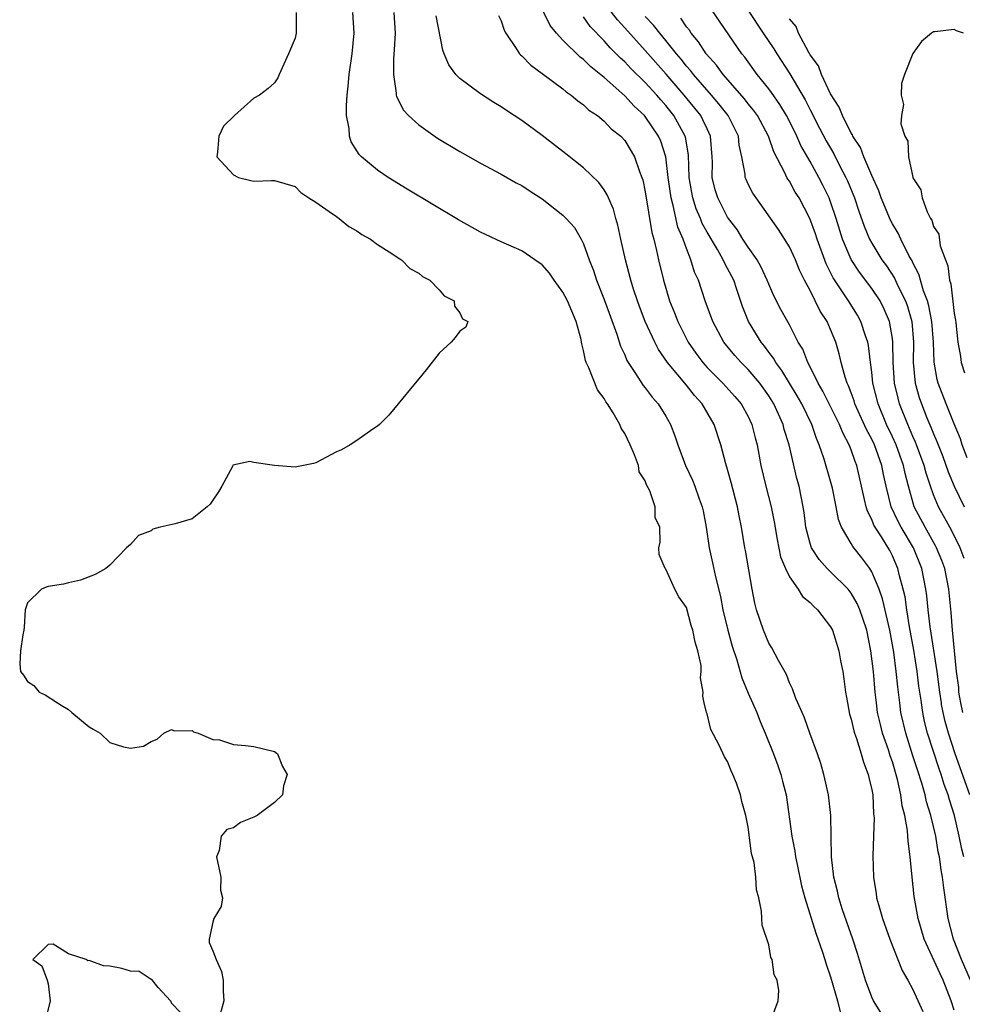
# Model space of a CAD drawing. Units: inches. Extents: x 2631000 to 2634000, y 1515000 to 1518000.
# Drawn here: x 2631676 to 2631768, y 1515641 to 1515736 of the extents above; entities that cross this region are included whole.
import ezdxf

# ---------------------------------------------------------------- set-up
doc = ezdxf.new("R2010")
doc.units = ezdxf.units.IN
doc.header["$MEASUREMENT"] = 0
doc.layers.add('LD26311515_2ft', color=91, linetype='Continuous')

msp = doc.modelspace()

# ---------------------------------------------------------------- linework, layer by layer
at = {"layer": 'LD26311515_2ft'}
for points, elevation in [([(2631767, 1515640.108), (2631766.702, 1515641), (2631765.939, 1515643), (2631765.627, 1515643.627), (2631764.098, 1515647), (2631763.513, 1515649), (2631763.126, 1515651.126), (2631762.913, 1515653), (2631762.731, 1515655), (2631762.519, 1515656.519), (2631762.506, 1515657), (2631762.467, 1515657.533), (2631762.194, 1515659), (2631761.945, 1515659.945), (2631761.816, 1515661), (2631761.493, 1515662.507), (2631761, 1515664.222), (2631760.798, 1515664.798), (2631760.623, 1515665.377), (2631760.053, 1515667), (2631759.835, 1515667.835), (2631759.56, 1515669), (2631759.441, 1515669.962), (2631759.311, 1515671), (2631759.15, 1515673), (2631758.921, 1515675), (2631758.509, 1515677), (2631758.144, 1515678.145), (2631757.843, 1515679), (2631757.594, 1515679.594), (2631757, 1515680.618), (2631756.699, 1515681), (2631755, 1515682.691), (2631754.672, 1515683), (2631753.874, 1515683.874), (2631753.14, 1515685), (2631753, 1515685.434), (2631752.604, 1515687), (2631752.439, 1515688.439), (2631752.349, 1515689), (2631751.945, 1515691), (2631751.734, 1515691.734), (2631750.961, 1515695), (2631750.501, 1515696.502), (2631750.382, 1515697), (2631749.484, 1515699), (2631749, 1515699.775), (2631748.118, 1515701), (2631747, 1515702.331), (2631746.317, 1515703), (2631745.69, 1515703.69), (2631744.615, 1515705), (2631743.552, 1515707), (2631742.833, 1515709), (2631742.168, 1515711), (2631741.791, 1515711.792), (2631741.436, 1515713), (2631741, 1515714.074), (2631740.673, 1515715), (2631740.17, 1515716.17), (2631739.722, 1515718.278), (2631739.508, 1515719), (2631739.234, 1515721), (2631739.003, 1515723.003), (2631738.508, 1515724.508), (2631738.3, 1515725), (2631737, 1515726.919), (2631736.93, 1515727), (2631735.913, 1515727.914), (2631735, 1515728.914), (2631733, 1515730.696), (2631731.725, 1515731.725), (2631731, 1515732.448), (2631730.676, 1515732.676), (2631729, 1515734.328), (2631728.37, 1515735), (2631727.759, 1515735.759), (2631726.167, 1515739)], 8120), ([(2631767.932, 1515655), (2631767.743, 1515655.743), (2631767.494, 1515657), (2631767.023, 1515659), (2631766.539, 1515660.539), (2631766.409, 1515661), (2631766.032, 1515662.031), (2631765.727, 1515663), (2631765.53, 1515663.53), (2631764.411, 1515667), (2631764.134, 1515668.134), (2631763.942, 1515669), (2631763.818, 1515669.962), (2631763.785, 1515670.215), (2631763.577, 1515671.577), (2631763.404, 1515673), (2631763.068, 1515675.068), (2631762.665, 1515677.335), (2631762.404, 1515679), (2631762.233, 1515680.233), (2631762.054, 1515681), (2631761.701, 1515682.299), (2631761.542, 1515683), (2631761, 1515684.238), (2631760.74, 1515684.739), (2631759.928, 1515686.072), (2631759.324, 1515687), (2631759.21, 1515687.21), (2631759, 1515687.75), (2631758.567, 1515688.567), (2631758.443, 1515689), (2631758.304, 1515689.696), (2631757.551, 1515693), (2631757.387, 1515693.387), (2631757, 1515694.52), (2631756.81, 1515695), (2631756.171, 1515696.171), (2631755.847, 1515697), (2631754.24, 1515700.24), (2631753.776, 1515701), (2631753, 1515702.581), (2631752.774, 1515703), (2631752.301, 1515704.301), (2631751.863, 1515705), (2631751, 1515706.665), (2631750.177, 1515708.177), (2631749.497, 1515709.497), (2631749, 1515710.612), (2631748.849, 1515711), (2631748.269, 1515712.269), (2631747.851, 1515713), (2631747, 1515714.213), (2631746.491, 1515715), (2631745.923, 1515715.923), (2631745.093, 1515717), (2631745, 1515717.141), (2631744.046, 1515719), (2631743.802, 1515719.802), (2631743.496, 1515721), (2631743.514, 1515722.486), (2631743.497, 1515723), (2631743.35, 1515725), (2631743, 1515725.719), (2631742.6, 1515726.601), (2631742.385, 1515727), (2631740.783, 1515729), (2631739.028, 1515731.028), (2631737, 1515733.332), (2631735, 1515735.537), (2631734.29, 1515736.29), (2631733, 1515737.942)], 8124), ([(2631767.978, 1515683.979), (2631767.594, 1515685), (2631766.737, 1515686.737), (2631765.483, 1515689), (2631765, 1515690.162), (2631764.698, 1515691), (2631764.271, 1515692.271), (2631764.088, 1515693), (2631763.356, 1515695), (2631763.259, 1515695.259), (2631763, 1515695.816), (2631762.485, 1515697), (2631761.691, 1515699), (2631761.545, 1515699.545), (2631761.212, 1515701), (2631761.072, 1515703), (2631761.043, 1515705), (2631761, 1515705.332), (2631760.721, 1515707), (2631760.209, 1515708.209), (2631759.805, 1515709), (2631759, 1515710.216), (2631757.798, 1515711.798), (2631757, 1515713.019), (2631756.16, 1515715), (2631755.539, 1515717), (2631755, 1515718.615), (2631754.854, 1515719), (2631754.246, 1515720.246), (2631753.859, 1515721), (2631753, 1515722.543), (2631752.101, 1515724.102), (2631751.718, 1515725), (2631751, 1515726.444), (2631750.707, 1515727), (2631750.071, 1515728.071), (2631749.252, 1515729.252), (2631749, 1515729.601), (2631747.879, 1515731), (2631746.669, 1515732.669), (2631746.386, 1515733), (2631743, 1515737.934)], 8130), ([(2631703.086, 1515737), (2631703.086, 1515735), (2631703, 1515734.532), (2631702.346, 1515733), (2631701.446, 1515731), (2631701.32, 1515730.68), (2631701, 1515730.179), (2631700.37, 1515729.63), (2631699.53, 1515729), (2631699, 1515728.684), (2631697.107, 1515727), (2631696.04, 1515725.96), (2631695.572, 1515725), (2631695.461, 1515723.461), (2631695.386, 1515723), (2631697, 1515721.242), (2631697.493, 1515721), (2631698.684, 1515720.684), (2631699, 1515720.644), (2631700.702, 1515720.702), (2631701, 1515720.69), (2631703, 1515720.112), (2631703.535, 1515719.535), (2631704.332, 1515719), (2631705, 1515718.585), (2631706.307, 1515717.693), (2631707, 1515717.184), (2631707.279, 1515717), (2631708.22, 1515716.22), (2631709, 1515715.796), (2631709.463, 1515715.463), (2631710.307, 1515715), (2631711, 1515714.474), (2631712.395, 1515713.605), (2631713, 1515713.19), (2631713.32, 1515713), (2631714.132, 1515712.132), (2631715, 1515711.681), (2631715.362, 1515711.362), (2631716.085, 1515711), (2631717, 1515710.064), (2631717.479, 1515709.479), (2631718.443, 1515709), (2631718.47, 1515708.47), (2631719, 1515707.844), (2631719.248, 1515707.248), (2631719.764, 1515707), (2631719.56, 1515706.44), (2631719, 1515706.045), (2631718.553, 1515705.447), (2631718.134, 1515705), (2631717, 1515703.919), (2631715.712, 1515702.287), (2631715, 1515701.439), (2631714.666, 1515701), (2631713, 1515699.011), (2631712.109, 1515697.891), (2631711.194, 1515697), (2631711, 1515696.828), (2631710.534, 1515696.534), (2631709, 1515695.429), (2631708.342, 1515695), (2631707.484, 1515694.516), (2631707, 1515694.322), (2631705, 1515693.274), (2631704.788, 1515693.212), (2631703, 1515692.838), (2631701, 1515693.005), (2631699, 1515693.29), (2631698.601, 1515693.399), (2631696.951, 1515693.048), (2631696.907, 1515692.907), (2631695.863, 1515691), (2631695.543, 1515690.457), (2631695, 1515689.632), (2631694.738, 1515689.262), (2631694.446, 1515689), (2631693, 1515687.834), (2631691.334, 1515687.334), (2631689.905, 1515687), (2631689.186, 1515686.815), (2631689, 1515686.675), (2631687.798, 1515686.202), (2631687, 1515685.323), (2631686.611, 1515685), (2631685, 1515683.32), (2631684.614, 1515683), (2631683.578, 1515682.423), (2631682.146, 1515681.854), (2631681, 1515681.611), (2631680.508, 1515681.491), (2631679, 1515681.24), (2631678.81, 1515681.191), (2631678.377, 1515681), (2631677, 1515679.659), (2631676.791, 1515679), (2631676.692, 1515677.307), (2631676.654, 1515677), (2631676.566, 1515676.566), (2631676.317, 1515675), (2631676.247, 1515673.753), (2631676.314, 1515673), (2631676.629, 1515672.629), (2631677, 1515672.033), (2631677.636, 1515671.636), (2631678.123, 1515671), (2631678.736, 1515670.736), (2631679.917, 1515669.962), (2631680.269, 1515669.731), (2631681, 1515669.29), (2631681.32, 1515669), (2631683, 1515667.604), (2631683.397, 1515667.397), (2631684.056, 1515667), (2631685, 1515666.107), (2631686.318, 1515665.682), (2631687, 1515665.558), (2631688.262, 1515665.738), (2631689, 1515666.181), (2631689.585, 1515666.415), (2631690.251, 1515667), (2631691, 1515667.36), (2631691.236, 1515667.237), (2631693, 1515667.252), (2631693.127, 1515667.128), (2631693.568, 1515667), (2631695, 1515666.386), (2631695.647, 1515666.354), (2631697, 1515665.889), (2631698.179, 1515665.821), (2631699, 1515665.693), (2631701, 1515665.219), (2631701.283, 1515665), (2631701.757, 1515663.757), (2631702.213, 1515663), (2631701.88, 1515661.88), (2631701.764, 1515661), (2631701, 1515660.277), (2631699.297, 1515659), (2631699.107, 1515658.892), (2631699, 1515658.836), (2631697.69, 1515658.31), (2631697, 1515657.805), (2631696.357, 1515657.643), (2631695.807, 1515657), (2631695.605, 1515655.605), (2631695.352, 1515655), (2631695.795, 1515653), (2631695.764, 1515651.764), (2631695.947, 1515651), (2631695.819, 1515650.18), (2631695.101, 1515649), (2631695, 1515648.634), (2631694.635, 1515647), (2631694.663, 1515646.662), (2631695, 1515645.85), (2631695.319, 1515645), (2631695.847, 1515643.847), (2631696.023, 1515643), (2631696.023, 1515641.978), (2631696.065, 1515641), (2631695.711, 1515639.711)], 8110), ([(2631749.262, 1515639.262), (2631749.899, 1515641), (2631749.986, 1515642.014), (2631749.805, 1515643), (2631749.533, 1515643.532), (2631749.316, 1515645), (2631749.209, 1515645.209), (2631749, 1515646.444), (2631748.357, 1515648.357), (2631748.313, 1515649), (2631748.302, 1515649.698), (2631748.015, 1515651), (2631747.79, 1515651.791), (2631747.744, 1515653), (2631747.573, 1515654.427), (2631747.323, 1515655.323), (2631747, 1515657.871), (2631746.781, 1515659), (2631746.372, 1515660.372), (2631746.262, 1515661), (2631745.866, 1515662.134), (2631745.516, 1515663), (2631745.345, 1515663.345), (2631745, 1515664.246), (2631744.704, 1515664.704), (2631744.162, 1515665.838), (2631743.361, 1515667.361), (2631743, 1515668.866), (2631742.948, 1515669), (2631742.726, 1515669.962), (2631742.583, 1515670.583), (2631742.608, 1515671), (2631742.38, 1515672.381), (2631742.441, 1515673), (2631742.415, 1515673.585), (2631742.118, 1515675), (2631741.834, 1515675.834), (2631741.623, 1515677), (2631741.466, 1515677.466), (2631741, 1515679.2), (2631740.245, 1515680.245), (2631739.879, 1515681), (2631739, 1515682.943), (2631738.938, 1515683), (2631738.363, 1515684.363), (2631738.305, 1515685), (2631738.45, 1515685.55), (2631738.409, 1515687), (2631737.962, 1515687.962), (2631737.968, 1515689), (2631737.444, 1515690.556), (2631737.13, 1515691.13), (2631737, 1515691.505), (2631736.394, 1515692.394), (2631736.328, 1515693), (2631735.959, 1515694.041), (2631735.541, 1515695), (2631735, 1515696.122), (2631734.644, 1515696.644), (2631734.518, 1515697), (2631733.874, 1515698.126), (2631733.324, 1515699), (2631733.185, 1515699.185), (2631733, 1515699.516), (2631732.357, 1515700.358), (2631731.519, 1515702.481), (2631731.27, 1515703), (2631731.2, 1515703.2), (2631731, 1515704.182), (2631730.827, 1515704.827), (2631730.811, 1515705), (2631730.76, 1515705.24), (2631730.29, 1515707), (2631729.434, 1515709), (2631729, 1515709.847), (2631728.168, 1515711), (2631727.694, 1515711.694), (2631727, 1515712.491), (2631726.288, 1515713), (2631725, 1515713.856), (2631723, 1515714.742), (2631721, 1515715.668), (2631718.871, 1515716.871), (2631713.864, 1515719.864), (2631712.032, 1515721), (2631711, 1515721.696), (2631709.428, 1515723), (2631709.209, 1515723.209), (2631708.436, 1515724.436), (2631708.277, 1515725), (2631708.241, 1515725.759), (2631707.988, 1515727), (2631707.975, 1515727.975), (2631708.051, 1515729), (2631708.153, 1515729.847), (2631708.256, 1515731), (2631708.519, 1515733), (2631708.725, 1515735), (2631708.614, 1515737)], 8112), ([(2631712.575, 1515737), (2631712.713, 1515735), (2631712.627, 1515733.373), (2631712.551, 1515732.551), (2631712.541, 1515731), (2631712.822, 1515729.178), (2631712.822, 1515729), (2631712.853, 1515728.853), (2631713.524, 1515727.524), (2631713.994, 1515727), (2631715, 1515726.086), (2631716.822, 1515724.822), (2631719, 1515723.52), (2631721, 1515722.376), (2631723, 1515721.305), (2631724.477, 1515720.477), (2631725, 1515720.216), (2631725.725, 1515719.725), (2631727, 1515718.928), (2631729, 1515717.334), (2631729.323, 1515717), (2631730.113, 1515716.113), (2631730.777, 1515715), (2631731, 1515714.555), (2631731.56, 1515713), (2631731.957, 1515711.957), (2631732.261, 1515711), (2631733, 1515709.148), (2631734.247, 1515705.753), (2631734.603, 1515704.603), (2631735, 1515703.751), (2631735.215, 1515703.215), (2631735.343, 1515703), (2631736.061, 1515701.939), (2631736.792, 1515700.793), (2631737, 1515700.54), (2631737.655, 1515699.655), (2631738.261, 1515699), (2631739, 1515697.812), (2631739.463, 1515697), (2631739.873, 1515695.873), (2631740.168, 1515695), (2631740.912, 1515693), (2631741.591, 1515691.591), (2631741.816, 1515691), (2631742.24, 1515689.76), (2631742.538, 1515689), (2631742.619, 1515688.619), (2631742.906, 1515687), (2631743.193, 1515685), (2631743.541, 1515683.541), (2631743.815, 1515682.185), (2631744.294, 1515680.294), (2631744.529, 1515679), (2631745.005, 1515677), (2631745.444, 1515675.444), (2631745.88, 1515674.12), (2631746.369, 1515672.369), (2631747, 1515670.876), (2631747.399, 1515669.962), (2631747.819, 1515669), (2631748.149, 1515668.149), (2631748.642, 1515667), (2631749.443, 1515665), (2631749.86, 1515663.86), (2631750.153, 1515663), (2631750.34, 1515662.34), (2631750.67, 1515661), (2631751.233, 1515657), (2631751.54, 1515655.54), (2631751.604, 1515655), (2631751.743, 1515654.257), (2631752.184, 1515652.184), (2631752.495, 1515651), (2631753.563, 1515647.563), (2631754.183, 1515645.817), (2631754.45, 1515645), (2631754.567, 1515644.567), (2631755, 1515643.333), (2631755.662, 1515641), (2631755.923, 1515639.923)], 8114), ([(2631759.869, 1515639.868), (2631759.163, 1515641), (2631759, 1515641.354), (2631758.392, 1515643), (2631757.6, 1515645.6), (2631757.142, 1515647), (2631756.167, 1515649.833), (2631755.796, 1515651), (2631755.664, 1515651.664), (2631755.314, 1515653), (2631755.091, 1515655), (2631755.008, 1515659.008), (2631754.8, 1515661), (2631754.355, 1515663), (2631754.045, 1515664.046), (2631753.715, 1515665), (2631752.98, 1515667), (2631752.48, 1515668.48), (2631752.228, 1515669), (2631751.81, 1515669.962), (2631751.634, 1515670.366), (2631751.312, 1515671.312), (2631751, 1515671.902), (2631750.705, 1515672.705), (2631749.923, 1515674.077), (2631749.289, 1515675.29), (2631749, 1515675.734), (2631748.478, 1515677), (2631747.81, 1515679), (2631747.634, 1515679.634), (2631747.368, 1515681), (2631746.737, 1515684.737), (2631746.68, 1515685), (2631746.353, 1515687), (2631746.11, 1515688.11), (2631745.962, 1515689), (2631745.343, 1515691.343), (2631745, 1515692.607), (2631744.831, 1515693.169), (2631744.352, 1515695), (2631743.689, 1515697), (2631742.532, 1515699), (2631741.797, 1515699.797), (2631741, 1515700.822), (2631739.167, 1515703), (2631738.281, 1515704.281), (2631737.918, 1515705), (2631737.002, 1515707), (2631736.439, 1515708.439), (2631736.234, 1515709), (2631735.862, 1515710.138), (2631735.593, 1515711), (2631735.066, 1515713), (2631734.623, 1515715), (2631734.351, 1515716.351), (2631734.153, 1515717), (2631733.914, 1515717.913), (2631733.428, 1515719), (2631733.308, 1515719.308), (2631733, 1515719.781), (2631732.492, 1515720.492), (2631731, 1515721.912), (2631729.292, 1515723.292), (2631727, 1515725.067), (2631725, 1515726.535), (2631723.509, 1515727.509), (2631723, 1515727.864), (2631722.28, 1515728.28), (2631721, 1515729.101), (2631719, 1515730.594), (2631718.601, 1515731), (2631717.924, 1515731.924), (2631717.475, 1515733), (2631717.346, 1515733.346), (2631716.682, 1515736.682)], 8116), ([(2631722.734, 1515736.734), (2631723, 1515736.196), (2631723.305, 1515735.305), (2631723.467, 1515735), (2631724.475, 1515733.525), (2631724.795, 1515733), (2631724.893, 1515732.893), (2631725, 1515732.812), (2631725.885, 1515731.885), (2631727, 1515731.103), (2631729, 1515729.598), (2631729.313, 1515729.313), (2631729.802, 1515729), (2631730.439, 1515728.439), (2631731, 1515728.058), (2631731.53, 1515727.53), (2631732.345, 1515727), (2631733, 1515726.467), (2631733.704, 1515725.704), (2631734.613, 1515725), (2631735, 1515724.578), (2631735.948, 1515723), (2631736.441, 1515721.559), (2631736.668, 1515721), (2631736.749, 1515720.749), (2631737, 1515719.583), (2631737.644, 1515715.644), (2631737.824, 1515715), (2631738.092, 1515713.908), (2631738.278, 1515713), (2631738.758, 1515711), (2631739.36, 1515709), (2631739.844, 1515707.844), (2631740.164, 1515707), (2631741.18, 1515705), (2631741.92, 1515703.92), (2631742.585, 1515703), (2631742.773, 1515702.773), (2631743, 1515702.536), (2631744.541, 1515701), (2631745.713, 1515699.713), (2631746.317, 1515699), (2631747, 1515697.76), (2631747.362, 1515697), (2631747.683, 1515695.683), (2631747.868, 1515695), (2631748.229, 1515693), (2631748.702, 1515691), (2631749.227, 1515689), (2631749.528, 1515687.528), (2631749.802, 1515685.802), (2631750.141, 1515684.142), (2631750.61, 1515683), (2631751, 1515682.185), (2631751.838, 1515681), (2631752.279, 1515680.279), (2631753, 1515679.699), (2631753.327, 1515679.327), (2631753.72, 1515679), (2631755, 1515677.335), (2631755.171, 1515677), (2631755.783, 1515675), (2631755.958, 1515674.042), (2631756.172, 1515673), (2631756.285, 1515672.285), (2631756.452, 1515671), (2631756.641, 1515669.962), (2631756.845, 1515668.845), (2631757, 1515668.356), (2631757.242, 1515667.242), (2631757.315, 1515667), (2631757.512, 1515666.488), (2631757.973, 1515665), (2631758.184, 1515664.184), (2631758.656, 1515663), (2631758.708, 1515662.708), (2631759, 1515661.483), (2631759.085, 1515661), (2631759.18, 1515659.179), (2631759.225, 1515658.775), (2631759.177, 1515657), (2631759.099, 1515655.099), (2631759.162, 1515653), (2631759.419, 1515651.419), (2631759.471, 1515651), (2631759.636, 1515650.364), (2631760.025, 1515649), (2631760.736, 1515647), (2631761.943, 1515643.943), (2631762.504, 1515643), (2631763, 1515642.09), (2631763.972, 1515639.972)], 8118), ([(2631747, 1515737.225), (2631748.452, 1515735), (2631749.476, 1515733.476), (2631749.761, 1515733), (2631751.048, 1515731.048), (2631752.515, 1515728.516), (2631753, 1515727.553), (2631753.2, 1515727.2), (2631753.599, 1515726.401), (2631754.56, 1515724.56), (2631755.297, 1515723.297), (2631755.902, 1515722.098), (2631756.487, 1515721), (2631756.648, 1515720.648), (2631757.317, 1515719), (2631757.728, 1515717.729), (2631758.243, 1515716.243), (2631758.78, 1515715), (2631759, 1515714.605), (2631759.989, 1515713), (2631760.416, 1515712.416), (2631761.206, 1515711.206), (2631761.541, 1515710.46), (2631762.269, 1515709), (2631762.464, 1515708.464), (2631762.89, 1515707), (2631763.047, 1515705), (2631763.022, 1515703), (2631763.22, 1515701), (2631763.612, 1515699.612), (2631763.816, 1515699), (2631764.359, 1515697.641), (2631764.745, 1515696.745), (2631765, 1515696.068), (2631765.331, 1515695.331), (2631765.443, 1515695), (2631765.887, 1515693.886), (2631766.407, 1515692.407), (2631767, 1515690.991), (2631767.984, 1515689)], 8132), ([(2631768.57, 1515643), (2631767.717, 1515645), (2631766.935, 1515647), (2631766.425, 1515649), (2631765.982, 1515651.983), (2631765.869, 1515653), (2631765.726, 1515653.726), (2631765.565, 1515655), (2631765.461, 1515655.461), (2631765.212, 1515657), (2631765, 1515657.929), (2631764.74, 1515659), (2631764.322, 1515660.322), (2631764.17, 1515661), (2631763.847, 1515662.154), (2631763.427, 1515663.427), (2631763, 1515664.816), (2631762.302, 1515667), (2631761.834, 1515669), (2631761.71, 1515669.962), (2631761.512, 1515671.512), (2631761.373, 1515673), (2631761.125, 1515674.875), (2631760.752, 1515677), (2631760.055, 1515680.055), (2631759.704, 1515681), (2631759, 1515682.683), (2631758.802, 1515683), (2631758.042, 1515684.042), (2631757.145, 1515685.145), (2631757, 1515685.421), (2631756.052, 1515687), (2631755.758, 1515687.758), (2631755.543, 1515689), (2631755.181, 1515690.819), (2631755, 1515691.501), (2631754.368, 1515693.632), (2631753.901, 1515695), (2631753.621, 1515695.621), (2631753.164, 1515697), (2631752.195, 1515699), (2631751.763, 1515699.763), (2631750.247, 1515702.247), (2631749.675, 1515703), (2631749.448, 1515703.448), (2631749, 1515704.02), (2631748.588, 1515704.588), (2631748.246, 1515705), (2631747.029, 1515707), (2631746.445, 1515708.445), (2631745.905, 1515710.095), (2631745.587, 1515711), (2631745, 1515712.159), (2631744.699, 1515712.699), (2631744.576, 1515713), (2631744.002, 1515713.998), (2631743, 1515715.665), (2631742.525, 1515716.525), (2631742.349, 1515717), (2631741.945, 1515717.945), (2631741.617, 1515719), (2631741.513, 1515719.513), (2631741.273, 1515721), (2631741.193, 1515723.193), (2631740.905, 1515724.905), (2631740.877, 1515725), (2631739.785, 1515727), (2631739, 1515727.981), (2631738.517, 1515728.517), (2631738.107, 1515729), (2631737, 1515730.203), (2631735.59, 1515731.59), (2631735, 1515732.226), (2631734.589, 1515732.589), (2631733.591, 1515733.591), (2631733, 1515734.275), (2631731.657, 1515735.657), (2631731, 1515736.587)], 8122), ([(2631768.536, 1515661), (2631767.101, 1515665), (2631766.434, 1515667), (2631766.122, 1515668.122), (2631765.926, 1515669), (2631765.781, 1515669.781), (2631765.754, 1515669.962), (2631765.601, 1515671), (2631765.334, 1515673), (2631764.653, 1515677.347), (2631764.471, 1515679), (2631764.347, 1515680.347), (2631764.251, 1515681), (2631763.847, 1515683), (2631763.039, 1515685), (2631761.846, 1515687), (2631761.556, 1515687.557), (2631760.887, 1515689), (2631760.401, 1515691), (2631760.145, 1515692.145), (2631759.984, 1515693), (2631759.265, 1515695), (2631759, 1515695.569), (2631758.497, 1515696.497), (2631757.364, 1515699), (2631757.285, 1515699.285), (2631757, 1515700.066), (2631756.745, 1515700.745), (2631756.612, 1515701), (2631756.404, 1515701.596), (2631756.033, 1515703), (2631755.843, 1515703.843), (2631755.505, 1515705), (2631755, 1515706.228), (2631754.658, 1515707), (2631753.999, 1515707.999), (2631753, 1515710.005), (2631752.475, 1515711), (2631751.992, 1515711.992), (2631751.576, 1515713), (2631751, 1515714.249), (2631749.941, 1515715.941), (2631747.762, 1515719), (2631747.457, 1515719.457), (2631747, 1515720.351), (2631746.79, 1515720.79), (2631746.706, 1515721), (2631746.691, 1515721.309), (2631746.372, 1515723), (2631746.128, 1515724.128), (2631746.058, 1515725), (2631745.054, 1515727), (2631744.149, 1515728.149), (2631743.426, 1515729), (2631741.674, 1515731), (2631741.388, 1515731.388), (2631741, 1515731.815), (2631740.478, 1515732.478), (2631740.022, 1515733), (2631739, 1515734.297), (2631738.406, 1515735), (2631737.799, 1515735.799), (2631737, 1515736.63)], 8126), ([(2631767.84, 1515669), (2631767.659, 1515669.962), (2631767.464, 1515671), (2631767.436, 1515671.436), (2631767.239, 1515673), (2631766.843, 1515677), (2631766.714, 1515678.714), (2631766.488, 1515681), (2631766.081, 1515683), (2631765.789, 1515683.789), (2631765.299, 1515685), (2631765.2, 1515685.199), (2631764.17, 1515687), (2631763.128, 1515689), (2631762.55, 1515691), (2631762.228, 1515692.229), (2631762.076, 1515693), (2631761.361, 1515695), (2631761, 1515695.802), (2631760.433, 1515697), (2631759.612, 1515699), (2631759.116, 1515701), (2631759, 1515702.068), (2631758.871, 1515703), (2631758.675, 1515704.674), (2631758.608, 1515705), (2631758.387, 1515705.613), (2631757.947, 1515707), (2631757.603, 1515707.603), (2631756.723, 1515709), (2631756.227, 1515709.773), (2631755.243, 1515711.243), (2631755, 1515711.766), (2631754.584, 1515712.584), (2631753.693, 1515715), (2631753.525, 1515715.525), (2631752.991, 1515716.99), (2631751.932, 1515719), (2631751.572, 1515719.572), (2631751, 1515720.615), (2631750.836, 1515720.836), (2631750.745, 1515721), (2631750.549, 1515721.451), (2631749.475, 1515723.476), (2631748.977, 1515725), (2631747.894, 1515727), (2631747.527, 1515727.527), (2631747, 1515728.146), (2631746.633, 1515728.633), (2631744.554, 1515731), (2631743.907, 1515731.907), (2631742.908, 1515733), (2631742.17, 1515734.17), (2631741.464, 1515735), (2631741.285, 1515735.285), (2631741, 1515735.638), (2631740.462, 1515736.462)], 8128), ([(2631768.25, 1515693.75), (2631767.788, 1515695), (2631767.607, 1515695.607), (2631767, 1515697.07), (2631766.23, 1515699), (2631765.46, 1515701), (2631765.362, 1515701.362), (2631765.05, 1515703.049), (2631764.976, 1515705), (2631764.83, 1515707), (2631764.532, 1515708.532), (2631764.398, 1515709), (2631764.015, 1515709.985), (2631763.722, 1515711), (2631763.581, 1515711.582), (2631763, 1515712.686), (2631762.905, 1515712.905), (2631762.643, 1515713.357), (2631761.814, 1515715), (2631761.563, 1515715.563), (2631761, 1515716.49), (2631760.826, 1515716.826), (2631759.922, 1515719), (2631759.691, 1515719.691), (2631759, 1515721.165), (2631758.213, 1515723), (2631757.887, 1515723.887), (2631757.161, 1515725), (2631757.122, 1515725.122), (2631757, 1515725.294), (2631756.146, 1515727), (2631755.831, 1515727.832), (2631755, 1515729.118), (2631754.106, 1515731), (2631753.818, 1515731.818), (2631753, 1515732.917), (2631752.878, 1515733.123), (2631751.866, 1515735), (2631751.641, 1515735.642), (2631751, 1515736.407)], 8134), ([(2631767.912, 1515735), (2631767.223, 1515735.223), (2631767, 1515735.357), (2631765.129, 1515735.129), (2631765, 1515735.152), (2631764.783, 1515735), (2631763.816, 1515734.184), (2631762.979, 1515733.021), (2631762.181, 1515731), (2631761.878, 1515730.122), (2631761.848, 1515729), (2631762.074, 1515728.074), (2631761.898, 1515727), (2631761.815, 1515726.185), (2631762.192, 1515725), (2631762.501, 1515724.501), (2631762.561, 1515723), (2631762.971, 1515721.029), (2631763, 1515720.95), (2631763.776, 1515719.776), (2631763.877, 1515719), (2631764.364, 1515717.636), (2631764.704, 1515717), (2631764.826, 1515716.826), (2631765, 1515716.236), (2631765.495, 1515715.496), (2631765.648, 1515714.352), (2631766.147, 1515713), (2631766.4, 1515712.4), (2631766.532, 1515711), (2631766.663, 1515710.663), (2631767, 1515707.771), (2631767.142, 1515707.142), (2631767.146, 1515706.854), (2631767.37, 1515705), (2631767.598, 1515703.598), (2631767.68, 1515703), (2631767.996, 1515702.004)], 8136), ([(2631691.853, 1515639.853), (2631691, 1515640.764), (2631690.945, 1515640.946), (2631690.903, 1515641), (2631689.696, 1515642.304), (2631689.072, 1515643.072), (2631689, 1515643.062), (2631687.834, 1515643.834), (2631687, 1515643.886), (2631686.157, 1515644.157), (2631685, 1515644.383), (2631684.397, 1515644.397), (2631683, 1515644.92), (2631682.874, 1515644.874), (2631682.701, 1515645), (2631681, 1515645.578), (2631679.508, 1515646.492), (2631679, 1515646.464), (2631677.508, 1515645), (2631678.387, 1515644.387), (2631678.904, 1515643), (2631679, 1515642.652), (2631679.215, 1515641), (2631678.735, 1515639)], 8110)]:
    msp.add_lwpolyline(points, dxfattribs=dict(at, elevation=elevation))

doc.saveas('drawing.dxf')
